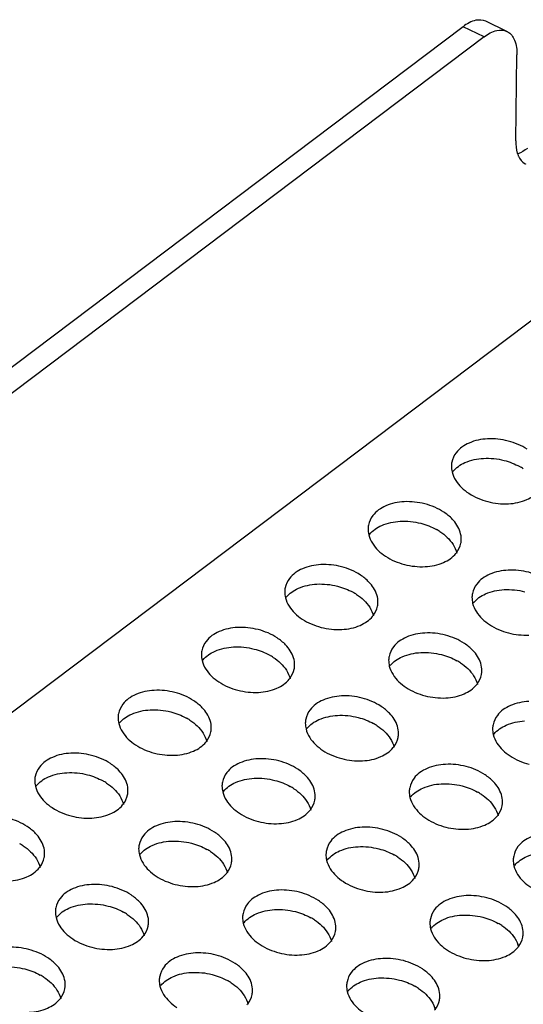
# Model space of a CAD drawing. Extents: x 0 to 594, y 0 to 420.
# Drawn here: x 373 to 376, y 228 to 235 of the extents above; entities that cross this region are included whole.
import ezdxf

# ---------------------------------------------------------------- set-up
doc = ezdxf.new("R2010")
doc.units = 0
doc.header["$LTSCALE"] = 32.67
doc.layers.add('00_COMPONENTS', color=7, linetype='CONTINUOUS')

msp = doc.modelspace()

# ---------------------------------------------------------------- linework, layer by layer
at = {"layer": '00_COMPONENTS', "color": 7, "linetype": 'CONTINUOUS'}
for p, q in [((376.1245, 234.9893), (375.9675, 235.0652)), ((375.7978, 235.0244), (359.8891, 223.0159)), ((375.9549, 234.9486), (375.7978, 235.0244)), ((375.9549, 234.9486), (360.0461, 222.94)), ((354.4178, 216.3201), (378.9557, 234.8422)), ((376.1896, 234.1771), (376.1982, 234.816))]:
    msp.add_line(p, q, dxfattribs=at)
for centre in [(376.01, 231.3808), (375.391, 230.9136), (374.772, 230.4463), (374.153, 229.9791), (375.5442, 229.9377), (373.534, 229.5118), (374.9252, 229.4704), (372.9149, 229.0445), (374.3062, 229.0032), (375.6974, 228.9618), (372.2959, 228.5773), (373.6872, 228.5359), (375.0784, 228.4945), (373.0681, 228.0687), (374.4594, 228.0273), (375.8506, 227.9859), (372.4491, 227.6014), (373.8404, 227.56), (375.2316, 227.5186)]:
    msp.add_arc(centre, 0.4286, 56.64756, 60.84795, dxfattribs=at)
for points, start_tangent, end_tangent in [([(375.893, 235.0718), (375.7978, 235.0244)], (-0.981579, -0.191055), (-0.798143, -0.602468)), ([(375.9676, 235.0651), (375.893, 235.0718)], (-0.90523, 0.424922), (-0.981579, -0.191055)), ([(375.9549, 234.9486), (376.0501, 234.9959)], (0.798143, 0.602468), (0.981579, 0.191055)), ([(376.0501, 234.9959), (376.1246, 234.9892)], (0.981579, 0.191055), (0.90523, -0.424922)), ([(376.1246, 234.9892), (376.1287, 234.9872), (376.1807, 234.9247), (376.1982, 234.816)], (0.90523, -0.424922), (-0.013502, -0.999909)), ([(376.1896, 234.1771), (376.2012, 234.0838)], (-0.013502, -0.999909), (0.311189, -0.950348)), ([(376.2758, 234.1204), (376.2061, 234.0802)], (-0.798143, -0.602468), (-0.938949, -0.344058)), ([(376.2012, 234.0838), (376.2071, 234.0684), (376.2093, 234.0633)], (0.311189, -0.950348), (0.422866, -0.906192)), ([(376.2093, 234.0633), (376.259, 234.006), (376.2631, 234.0039)], (0.422866, -0.906192), (0.90523, -0.424922)), ([(375.9805, 231.961), (375.8434, 231.9303), (375.7466, 231.8579), (375.7146, 231.7876)], (-0.998667, -0.051618), (-0.203951, -0.978981)), ([(376.2743, 231.8835), (376.1333, 231.9451), (375.9805, 231.961)], (-0.83512, 0.550068), (-0.998667, -0.051618)), ([(375.7146, 231.7876), (375.7113, 231.7596), (375.7163, 231.7154)], (-0.203951, -0.978981), (0.240669, -0.970607)), ([(375.7222, 231.7188), (375.8126, 231.7847), (375.9494, 231.8163)], (0.630123, 0.776495), (0.99838, 0.05689)), ([(375.9494, 231.8163), (376.1037, 231.8007)], (0.99838, 0.05689), (0.968255, -0.249965)), ([(376.1037, 231.8007), (376.2188, 231.7551)], (0.968255, -0.249965), (0.873169, -0.487418)), ([(375.7163, 231.7154), (375.7438, 231.6521)], (0.240669, -0.970607), (0.530071, -0.847953)), ([(375.7438, 231.6521), (375.841, 231.5564)], (0.530071, -0.847953), (0.83512, -0.550068)), ([(375.841, 231.5564), (375.982, 231.4947)], (0.83512, -0.550068), (0.967777, -0.25181)), ([(376.1348, 231.4788), (376.2719, 231.5095), (376.3644, 231.5765)], (0.998667, 0.051618), (0.629611, 0.776911)), ([(375.3615, 231.4938), (375.2244, 231.4631), (375.1276, 231.3907), (375.0956, 231.3203)], (-0.998667, -0.051618), (-0.203951, -0.978981)), ([(375.6553, 231.4162), (375.5142, 231.4779), (375.3615, 231.4938)], (-0.83512, 0.550068), (-0.998667, -0.051618)), ([(375.982, 231.4947), (376.1348, 231.4788)], (0.967777, -0.25181), (0.998667, 0.051618)), ([(375.7183, 231.3644), (375.6553, 231.4162)], (-0.690369, 0.723458), (-0.83512, 0.550068)), ([(375.1032, 231.2515), (375.1936, 231.3175), (375.3304, 231.349)], (0.630123, 0.776495), (0.99838, 0.05689)), ([(375.3304, 231.349), (375.4847, 231.3335)], (0.99838, 0.05689), (0.968255, -0.249965)), ([(375.4847, 231.3335), (375.5998, 231.2879)], (0.968255, -0.249965), (0.873169, -0.487418)), ([(375.7817, 231.185), (375.785, 231.2131), (375.7525, 231.3205), (375.7183, 231.3644)], (0.203951, 0.978981), (-0.690369, 0.723458)), ([(375.0956, 231.3203), (375.0923, 231.2923), (375.0973, 231.2481)], (-0.203951, -0.978981), (0.240669, -0.970607)), ([(375.6267, 231.2716), (375.7235, 231.1766), (375.7514, 231.1122)], (0.83512, -0.550068), (0.238276, -0.971198)), ([(375.0973, 231.2481), (375.1247, 231.1848)], (0.240669, -0.970607), (0.530071, -0.847953)), ([(375.1247, 231.1848), (375.222, 231.0891)], (0.530071, -0.847953), (0.83512, -0.550068)), ([(375.7454, 231.1092), (375.7497, 231.1147), (375.7817, 231.185)], (0.629611, 0.776911), (0.203951, 0.978981)), ([(375.5158, 231.0116), (375.6529, 231.0423), (375.7454, 231.1092)], (0.998667, 0.051618), (0.629611, 0.776911)), ([(375.222, 231.0891), (375.363, 231.0275)], (0.83512, -0.550068), (0.967777, -0.25181)), ([(374.7425, 231.0265), (374.6054, 230.9958), (374.5086, 230.9234), (374.4766, 230.8531)], (-0.998667, -0.051618), (-0.203951, -0.978981)), ([(375.0363, 230.949), (374.8952, 231.0106), (374.7425, 231.0265)], (-0.83512, 0.550068), (-0.998667, -0.051618)), ([(375.363, 231.0275), (375.5158, 231.0116)], (0.967777, -0.25181), (0.998667, 0.051618)), ([(376.1337, 230.9851), (375.9966, 230.9545), (375.8998, 230.8821), (375.8678, 230.8117)], (-0.998667, -0.051618), (-0.203951, -0.978981)), ([(376.4275, 230.9076), (376.2865, 230.9692), (376.1337, 230.9851)], (-0.83512, 0.550068), (-0.998667, -0.051618)), ([(374.7114, 230.8817), (374.8656, 230.8662)], (0.99838, 0.05689), (0.968255, -0.249965)), ([(375.0992, 230.8971), (375.0363, 230.949)], (-0.690369, 0.723458), (-0.83512, 0.550068)), ([(375.1627, 230.7178), (375.166, 230.7458), (375.1335, 230.8533), (375.0992, 230.8971)], (0.203951, 0.978981), (-0.690369, 0.723458)), ([(374.4766, 230.8531), (374.4733, 230.825), (374.4783, 230.7808)], (-0.203951, -0.978981), (0.240669, -0.970607)), ([(374.4842, 230.7843), (374.5746, 230.8502), (374.7114, 230.8817)], (0.630123, 0.776495), (0.99838, 0.05689)), ([(374.8656, 230.8662), (374.9808, 230.8206)], (0.968255, -0.249965), (0.873169, -0.487418)), ([(375.8678, 230.8117), (375.8645, 230.7837), (375.8695, 230.7395)], (-0.203951, -0.978981), (0.240669, -0.970607)), ([(375.8754, 230.7429), (375.9658, 230.8088), (376.1026, 230.8404)], (0.630123, 0.776495), (0.99838, 0.05689)), ([(376.1026, 230.8404), (376.2569, 230.8249)], (0.99838, 0.05689), (0.968255, -0.249965)), ([(374.4783, 230.7808), (374.5057, 230.7176)], (0.240669, -0.970607), (0.530071, -0.847953)), ([(375.0076, 230.8043), (375.1045, 230.7093), (375.1324, 230.645)], (0.83512, -0.550068), (0.238276, -0.971198)), ([(375.8695, 230.7395), (375.897, 230.6762)], (0.240669, -0.970607), (0.530071, -0.847953)), ([(374.5057, 230.7176), (374.603, 230.6219)], (0.530071, -0.847953), (0.83512, -0.550068)), ([(375.1264, 230.6419), (375.1307, 230.6474), (375.1627, 230.7178)], (0.629611, 0.776911), (0.203951, 0.978981)), ([(375.897, 230.6762), (375.9942, 230.5805)], (0.530071, -0.847953), (0.83512, -0.550068)), ([(374.603, 230.6219), (374.744, 230.5602)], (0.83512, -0.550068), (0.967777, -0.25181)), ([(374.8968, 230.5443), (375.0338, 230.575), (375.1264, 230.6419)], (0.998667, 0.051618), (0.629611, 0.776911)), ([(374.1235, 230.5593), (373.9864, 230.5286), (373.8895, 230.4562), (373.8575, 230.3858)], (-0.998667, -0.051618), (-0.203951, -0.978981)), ([(374.4173, 230.4817), (374.2762, 230.5434), (374.1235, 230.5593)], (-0.83512, 0.550068), (-0.998667, -0.051618)), ([(374.744, 230.5602), (374.8968, 230.5443)], (0.967777, -0.25181), (0.998667, 0.051618)), ([(375.8085, 230.4403), (375.6674, 230.502), (375.5147, 230.5179)], (-0.83512, 0.550068), (-0.998667, -0.051618)), ([(375.9942, 230.5805), (376.1352, 230.5189)], (0.83512, -0.550068), (0.967777, -0.25181)), ([(376.1352, 230.5189), (376.288, 230.503)], (0.967777, -0.25181), (0.998667, 0.051618)), ([(374.4802, 230.4298), (374.4173, 230.4817)], (-0.690369, 0.723458), (-0.83512, 0.550068)), ([(375.5147, 230.5179), (375.3776, 230.4872), (375.2808, 230.4148), (375.2488, 230.3444)], (-0.998667, -0.051618), (-0.203951, -0.978981)), ([(373.8575, 230.3858), (373.8542, 230.3578), (373.8593, 230.3136)], (-0.203951, -0.978981), (0.240669, -0.970607)), ([(373.8652, 230.317), (373.9555, 230.383), (374.0923, 230.4145)], (0.630123, 0.776495), (0.99838, 0.05689)), ([(374.0923, 230.4145), (374.2466, 230.399)], (0.99838, 0.05689), (0.968255, -0.249965)), ([(374.2466, 230.399), (374.3618, 230.3534)], (0.968255, -0.249965), (0.873169, -0.487418)), ([(374.5436, 230.2505), (374.547, 230.2785), (374.5145, 230.386), (374.4802, 230.4298)], (0.203951, 0.978981), (-0.690369, 0.723458)), ([(375.2564, 230.2756), (375.3468, 230.3416), (375.4836, 230.3731)], (0.630123, 0.776495), (0.99838, 0.05689)), ([(375.4836, 230.3731), (375.6379, 230.3576)], (0.99838, 0.05689), (0.968255, -0.249965)), ([(375.8715, 230.3885), (375.8085, 230.4403)], (-0.690369, 0.723458), (-0.83512, 0.550068)), ([(375.9349, 230.2091), (375.9382, 230.2372), (375.9057, 230.3446), (375.8715, 230.3885)], (0.203951, 0.978981), (-0.690369, 0.723458)), ([(373.8593, 230.3136), (373.8867, 230.2503)], (0.240669, -0.970607), (0.530071, -0.847953)), ([(374.3886, 230.3371), (374.4854, 230.242), (374.5134, 230.1777)], (0.83512, -0.550068), (0.238276, -0.971198)), ([(375.2488, 230.3444), (375.2455, 230.3164), (375.2505, 230.2722)], (-0.203951, -0.978981), (0.240669, -0.970607)), ([(375.6379, 230.3576), (375.753, 230.312)], (0.968255, -0.249965), (0.873169, -0.487418)), ([(373.8867, 230.2503), (373.9839, 230.1546)], (0.530071, -0.847953), (0.83512, -0.550068)), ([(374.5074, 230.1747), (374.5117, 230.1802), (374.5436, 230.2505)], (0.629611, 0.776911), (0.203951, 0.978981)), ([(375.2505, 230.2722), (375.2779, 230.2089)], (0.240669, -0.970607), (0.530071, -0.847953)), ([(375.7799, 230.2957), (375.8767, 230.2007), (375.9046, 230.1363)], (0.83512, -0.550068), (0.238276, -0.971198)), ([(373.9839, 230.1546), (374.125, 230.093)], (0.83512, -0.550068), (0.967777, -0.25181)), ([(374.2777, 230.0771), (374.4148, 230.1078), (374.5074, 230.1747)], (0.998667, 0.051618), (0.629611, 0.776911)), ([(375.2779, 230.2089), (375.3752, 230.1132)], (0.530071, -0.847953), (0.83512, -0.550068)), ([(375.8986, 230.1333), (375.9029, 230.1388), (375.9349, 230.2091)], (0.629611, 0.776911), (0.203951, 0.978981)), ([(373.5044, 230.092), (373.3674, 230.0613), (373.2705, 229.9889), (373.2385, 229.9186)], (-0.998667, -0.051618), (-0.203951, -0.978981)), ([(373.7982, 230.0144), (373.6572, 230.0761), (373.5044, 230.092)], (-0.83512, 0.550068), (-0.998667, -0.051618)), ([(374.125, 230.093), (374.2777, 230.0771)], (0.967777, -0.25181), (0.998667, 0.051618)), ([(375.3752, 230.1132), (375.5162, 230.0516)], (0.83512, -0.550068), (0.967777, -0.25181)), ([(375.669, 230.0357), (375.8061, 230.0664), (375.8986, 230.1333)], (0.998667, 0.051618), (0.629611, 0.776911)), ([(373.8612, 229.9626), (373.7982, 230.0144)], (-0.690369, 0.723458), (-0.83512, 0.550068)), ([(374.8957, 230.0506), (374.7586, 230.0199), (374.6618, 229.9475), (374.6298, 229.8772)], (-0.998667, -0.051618), (-0.203951, -0.978981)), ([(375.1895, 229.9731), (375.0484, 230.0347), (374.8957, 230.0506)], (-0.83512, 0.550068), (-0.998667, -0.051618)), ([(375.5162, 230.0516), (375.669, 230.0357)], (0.967777, -0.25181), (0.998667, 0.051618)), ([(376.2869, 230.0092), (376.1498, 229.9786), (376.053, 229.9062), (376.021, 229.8358)], (-0.998667, -0.051618), (-0.203951, -0.978981)), ([(373.2461, 229.8498), (373.3365, 229.9157), (373.4733, 229.9472)], (0.630123, 0.776495), (0.99838, 0.05689)), ([(373.4733, 229.9472), (373.6276, 229.9317)], (0.99838, 0.05689), (0.968255, -0.249965)), ([(373.9246, 229.7832), (373.9279, 229.8113), (373.8955, 229.9188), (373.8612, 229.9626)], (0.203951, 0.978981), (-0.690369, 0.723458)), ([(375.2524, 229.9212), (375.1895, 229.9731)], (-0.690369, 0.723458), (-0.83512, 0.550068)), ([(373.2385, 229.9186), (373.2352, 229.8905), (373.2403, 229.8463)], (-0.203951, -0.978981), (0.240669, -0.970607)), ([(373.6276, 229.9317), (373.7427, 229.8861)], (0.968255, -0.249965), (0.873169, -0.487418)), ([(373.7696, 229.8698), (373.8664, 229.7748), (373.8944, 229.7104)], (0.83512, -0.550068), (0.238276, -0.971198)), ([(374.6298, 229.8772), (374.6265, 229.8491), (374.6315, 229.805)], (-0.203951, -0.978981), (0.240669, -0.970607)), ([(374.6374, 229.8084), (374.7278, 229.8743), (374.8646, 229.9059)], (0.630123, 0.776495), (0.99838, 0.05689)), ([(374.8646, 229.9059), (375.0188, 229.8903)], (0.99838, 0.05689), (0.968255, -0.249965)), ([(375.0188, 229.8903), (375.134, 229.8447)], (0.968255, -0.249965), (0.873169, -0.487418)), ([(375.3159, 229.7419), (375.3192, 229.7699), (375.2867, 229.8774), (375.2524, 229.9212)], (0.203951, 0.978981), (-0.690369, 0.723458)), ([(376.0286, 229.767), (376.119, 229.833), (376.2558, 229.8645)], (0.630123, 0.776495), (0.99838, 0.05689)), ([(373.2403, 229.8463), (373.2677, 229.783)], (0.240669, -0.970607), (0.530071, -0.847953)), ([(374.6315, 229.805), (374.6589, 229.7417)], (0.240669, -0.970607), (0.530071, -0.847953)), ([(375.1608, 229.8284), (375.2577, 229.7334), (375.2856, 229.6691)], (0.83512, -0.550068), (0.238276, -0.971198)), ([(376.021, 229.8358), (376.0177, 229.8078), (376.0227, 229.7636)], (-0.203951, -0.978981), (0.240669, -0.970607)), ([(373.2677, 229.783), (373.3649, 229.6874)], (0.530071, -0.847953), (0.83512, -0.550068)), ([(373.8884, 229.7074), (373.8926, 229.7129), (373.9246, 229.7832)], (0.629611, 0.776911), (0.203951, 0.978981)), ([(374.6589, 229.7417), (374.7562, 229.646)], (0.530071, -0.847953), (0.83512, -0.550068)), ([(375.2796, 229.666), (375.2839, 229.6715), (375.3159, 229.7419)], (0.629611, 0.776911), (0.203951, 0.978981)), ([(376.0227, 229.7636), (376.0502, 229.7003)], (0.240669, -0.970607), (0.530071, -0.847953)), ([(373.3649, 229.6874), (373.506, 229.6257)], (0.83512, -0.550068), (0.967777, -0.25181)), ([(373.6587, 229.6098), (373.7958, 229.6405), (373.8884, 229.7074)], (0.998667, 0.051618), (0.629611, 0.776911)), ([(374.7562, 229.646), (374.8972, 229.5843)], (0.83512, -0.550068), (0.967777, -0.25181)), ([(375.05, 229.5684), (375.187, 229.5991), (375.2796, 229.666)], (0.998667, 0.051618), (0.629611, 0.776911)), ([(376.0502, 229.7003), (376.1474, 229.6046)], (0.530071, -0.847953), (0.83512, -0.550068)), ([(372.8854, 229.6247), (372.7483, 229.5941), (372.6515, 229.5217), (372.6195, 229.4513)], (-0.998667, -0.051618), (-0.203951, -0.978981)), ([(373.1792, 229.5472), (373.0382, 229.6088), (372.8854, 229.6247)], (-0.83512, 0.550068), (-0.998667, -0.051618)), ([(373.506, 229.6257), (373.6587, 229.6098)], (0.967777, -0.25181), (0.998667, 0.051618)), ([(374.2767, 229.5834), (374.1396, 229.5527), (374.0427, 229.4803), (374.0107, 229.4099)], (-0.998667, -0.051618), (-0.203951, -0.978981)), ([(374.5705, 229.5058), (374.4294, 229.5675), (374.2767, 229.5834)], (-0.83512, 0.550068), (-0.998667, -0.051618)), ([(374.8972, 229.5843), (375.05, 229.5684)], (0.967777, -0.25181), (0.998667, 0.051618)), ([(376.1474, 229.6046), (376.2884, 229.543)], (0.83512, -0.550068), (0.967777, -0.25181)), ([(373.2422, 229.4953), (373.1792, 229.5472)], (-0.690369, 0.723458), (-0.83512, 0.550068)), ([(373.3056, 229.316), (373.3089, 229.344), (373.2765, 229.4515), (373.2422, 229.4953)], (0.203951, 0.978981), (-0.690369, 0.723458)), ([(374.6334, 229.454), (374.5705, 229.5058)], (-0.690369, 0.723458), (-0.83512, 0.550068)), ([(375.6679, 229.542), (375.5308, 229.5113), (375.434, 229.4389), (375.402, 229.3686)], (-0.998667, -0.051618), (-0.203951, -0.978981)), ([(375.9617, 229.4644), (375.8206, 229.5261), (375.6679, 229.542)], (-0.83512, 0.550068), (-0.998667, -0.051618)), ([(372.6195, 229.4513), (372.6162, 229.4233), (372.6212, 229.3791)], (-0.203951, -0.978981), (0.240669, -0.970607)), ([(372.6271, 229.3825), (372.7175, 229.4484), (372.8543, 229.48)], (0.630123, 0.776495), (0.99838, 0.05689)), ([(372.8543, 229.48), (373.0086, 229.4645)], (0.99838, 0.05689), (0.968255, -0.249965)), ([(373.0086, 229.4645), (373.1237, 229.4189)], (0.968255, -0.249965), (0.873169, -0.487418)), ([(374.0183, 229.3411), (374.1087, 229.4071), (374.2455, 229.4386)], (0.630123, 0.776495), (0.99838, 0.05689)), ([(374.2455, 229.4386), (374.3998, 229.4231)], (0.99838, 0.05689), (0.968255, -0.249965)), ([(374.3998, 229.4231), (374.515, 229.3775)], (0.968255, -0.249965), (0.873169, -0.487418)), ([(374.6968, 229.2746), (374.7001, 229.3027), (374.6677, 229.4101), (374.6334, 229.454)], (0.203951, 0.978981), (-0.690369, 0.723458)), ([(376.0247, 229.4126), (375.9617, 229.4644)], (-0.690369, 0.723458), (-0.83512, 0.550068)), ([(372.6212, 229.3791), (372.6487, 229.3158)], (0.240669, -0.970607), (0.530071, -0.847953)), ([(373.1506, 229.4026), (373.2474, 229.3075), (373.2754, 229.2432)], (0.83512, -0.550068), (0.238276, -0.971198)), ([(374.0107, 229.4099), (374.0074, 229.3819), (374.0125, 229.3377)], (-0.203951, -0.978981), (0.240669, -0.970607)), ([(374.5418, 229.3612), (374.6386, 229.2661), (374.6666, 229.2018)], (0.83512, -0.550068), (0.238276, -0.971198)), ([(375.402, 229.3686), (375.3987, 229.3405), (375.4037, 229.2963)], (-0.203951, -0.978981), (0.240669, -0.970607)), ([(375.4096, 229.2997), (375.5, 229.3657), (375.6368, 229.3972)], (0.630123, 0.776495), (0.99838, 0.05689)), ([(375.6368, 229.3972), (375.7911, 229.3817)], (0.99838, 0.05689), (0.968255, -0.249965)), ([(375.7911, 229.3817), (375.9062, 229.3361)], (0.968255, -0.249965), (0.873169, -0.487418)), ([(376.0881, 229.2332), (376.0914, 229.2613), (376.0589, 229.3688), (376.0247, 229.4126)], (0.203951, 0.978981), (-0.690369, 0.723458)), ([(372.6487, 229.3158), (372.7459, 229.2201)], (0.530071, -0.847953), (0.83512, -0.550068)), ([(373.2693, 229.2402), (373.2736, 229.2456), (373.3056, 229.316)], (0.629611, 0.776911), (0.203951, 0.978981)), ([(374.0125, 229.3377), (374.0399, 229.2744)], (0.240669, -0.970607), (0.530071, -0.847953)), ([(374.0399, 229.2744), (374.1371, 229.1787)], (0.530071, -0.847953), (0.83512, -0.550068)), ([(374.6606, 229.1988), (374.6648, 229.2043), (374.6968, 229.2746)], (0.629611, 0.776911), (0.203951, 0.978981)), ([(375.4037, 229.2963), (375.4311, 229.233)], (0.240669, -0.970607), (0.530071, -0.847953)), ([(375.9331, 229.3198), (376.0299, 229.2248), (376.0578, 229.1604)], (0.83512, -0.550068), (0.238276, -0.971198)), ([(372.7459, 229.2201), (372.887, 229.1585)], (0.83512, -0.550068), (0.967777, -0.25181)), ([(373.0397, 229.1426), (373.1768, 229.1732), (373.2693, 229.2402)], (0.998667, 0.051618), (0.629611, 0.776911)), ([(375.4311, 229.233), (375.5284, 229.1374)], (0.530071, -0.847953), (0.83512, -0.550068)), ([(376.0518, 229.1574), (376.0561, 229.1629), (376.0881, 229.2332)], (0.629611, 0.776911), (0.203951, 0.978981)), ([(372.5602, 229.0799), (372.4191, 229.1416), (372.2664, 229.1575)], (-0.83512, 0.550068), (-0.998667, -0.051618)), ([(372.887, 229.1585), (373.0397, 229.1426)], (0.967777, -0.25181), (0.998667, 0.051618)), ([(374.1371, 229.1787), (374.2782, 229.1171)], (0.83512, -0.550068), (0.967777, -0.25181)), ([(374.4309, 229.1012), (374.568, 229.1319), (374.6606, 229.1988)], (0.998667, 0.051618), (0.629611, 0.776911)), ([(375.5284, 229.1374), (375.6694, 229.0757)], (0.83512, -0.550068), (0.967777, -0.25181)), ([(375.8222, 229.0598), (375.9593, 229.0905), (376.0518, 229.1574)], (0.998667, 0.051618), (0.629611, 0.776911)), ([(372.6232, 229.0281), (372.5602, 229.0799)], (-0.690369, 0.723458), (-0.83512, 0.550068)), ([(373.6576, 229.1161), (373.5206, 229.0854), (373.4237, 229.013), (373.3917, 228.9427)], (-0.998667, -0.051618), (-0.203951, -0.978981)), ([(373.9514, 229.0386), (373.8104, 229.1002), (373.6576, 229.1161)], (-0.83512, 0.550068), (-0.998667, -0.051618)), ([(374.2782, 229.1171), (374.4309, 229.1012)], (0.967777, -0.25181), (0.998667, 0.051618)), ([(375.0489, 229.0747), (374.9118, 229.044), (374.815, 228.9716), (374.783, 228.9013)], (-0.998667, -0.051618), (-0.203951, -0.978981)), ([(375.3427, 228.9972), (375.2016, 229.0588), (375.0489, 229.0747)], (-0.83512, 0.550068), (-0.998667, -0.051618)), ([(375.6694, 229.0757), (375.8222, 229.0598)], (0.967777, -0.25181), (0.998667, 0.051618)), ([(372.6866, 228.8487), (372.6899, 228.8768), (372.6574, 228.9842), (372.6232, 229.0281)], (0.203951, 0.978981), (-0.690369, 0.723458)), ([(374.0144, 228.9867), (373.9514, 229.0386)], (-0.690369, 0.723458), (-0.83512, 0.550068)), ([(374.0778, 228.8074), (374.0811, 228.8354), (374.0487, 228.9429), (374.0144, 228.9867)], (0.203951, 0.978981), (-0.690369, 0.723458)), ([(375.4056, 228.9453), (375.3427, 228.9972)], (-0.690369, 0.723458), (-0.83512, 0.550068)), ([(376.4401, 229.0334), (376.303, 229.0027), (376.2062, 228.9303), (376.1742, 228.8599)], (-0.998667, -0.051618), (-0.203951, -0.978981)), ([(372.5316, 228.9353), (372.6284, 228.8403), (372.6563, 228.7759)], (0.83512, -0.550068), (0.238276, -0.971198)), ([(373.3917, 228.9427), (373.3884, 228.9146), (373.3935, 228.8704)], (-0.203951, -0.978981), (0.240669, -0.970607)), ([(373.3993, 228.8739), (373.4897, 228.9398), (373.6265, 228.9713)], (0.630123, 0.776495), (0.99838, 0.05689)), ([(373.6265, 228.9713), (373.7808, 228.9558)], (0.99838, 0.05689), (0.968255, -0.249965)), ([(373.7808, 228.9558), (373.8959, 228.9102)], (0.968255, -0.249965), (0.873169, -0.487418)), ([(374.7906, 228.8325), (374.8809, 228.8984), (375.0178, 228.93)], (0.630123, 0.776495), (0.99838, 0.05689)), ([(375.0178, 228.93), (375.172, 228.9144)], (0.99838, 0.05689), (0.968255, -0.249965)), ([(375.172, 228.9144), (375.2872, 228.8688)], (0.968255, -0.249965), (0.873169, -0.487418)), ([(375.4691, 228.766), (375.4724, 228.794), (375.4399, 228.9015), (375.4056, 228.9453)], (0.203951, 0.978981), (-0.690369, 0.723458)), ([(372.6503, 228.7729), (372.6546, 228.7784), (372.6866, 228.8487)], (0.629611, 0.776911), (0.203951, 0.978981)), ([(373.3935, 228.8704), (373.4209, 228.8072)], (0.240669, -0.970607), (0.530071, -0.847953)), ([(373.9228, 228.8939), (374.0196, 228.7989), (374.0476, 228.7346)], (0.83512, -0.550068), (0.238276, -0.971198)), ([(374.783, 228.9013), (374.7797, 228.8733), (374.7847, 228.8291)], (-0.203951, -0.978981), (0.240669, -0.970607)), ([(375.314, 228.8525), (375.4109, 228.7575), (375.4388, 228.6932)], (0.83512, -0.550068), (0.238276, -0.971198)), ([(376.1742, 228.8599), (376.1709, 228.8319), (376.1759, 228.7877)], (-0.203951, -0.978981), (0.240669, -0.970607)), ([(376.1818, 228.7911), (376.2722, 228.8571), (376.409, 228.8886)], (0.630123, 0.776495), (0.99838, 0.05689)), ([(372.4207, 228.6753), (372.5578, 228.706), (372.6503, 228.7729)], (0.998667, 0.051618), (0.629611, 0.776911)), ([(373.4209, 228.8072), (373.5181, 228.7115)], (0.530071, -0.847953), (0.83512, -0.550068)), ([(374.0416, 228.7315), (374.0458, 228.737), (374.0778, 228.8074)], (0.629611, 0.776911), (0.203951, 0.978981)), ([(374.7847, 228.8291), (374.8121, 228.7658)], (0.240669, -0.970607), (0.530071, -0.847953)), ([(374.8121, 228.7658), (374.9094, 228.6701)], (0.530071, -0.847953), (0.83512, -0.550068)), ([(375.4328, 228.6901), (375.4371, 228.6956), (375.4691, 228.766)], (0.629611, 0.776911), (0.203951, 0.978981)), ([(376.1759, 228.7877), (376.2033, 228.7244)], (0.240669, -0.970607), (0.530071, -0.847953)), ([(373.5181, 228.7115), (373.6592, 228.6498)], (0.83512, -0.550068), (0.967777, -0.25181)), ([(373.8119, 228.6339), (373.949, 228.6646), (374.0416, 228.7315)], (0.998667, 0.051618), (0.629611, 0.776911)), ([(375.2032, 228.5925), (375.3402, 228.6232), (375.4328, 228.6901)], (0.998667, 0.051618), (0.629611, 0.776911)), ([(376.2033, 228.7244), (376.3006, 228.6287)], (0.530071, -0.847953), (0.83512, -0.550068)), ([(373.0386, 228.6488), (372.9015, 228.6182), (372.8047, 228.5458), (372.7727, 228.4754)], (-0.998667, -0.051618), (-0.203951, -0.978981)), ([(373.3324, 228.5713), (373.1914, 228.6329), (373.0386, 228.6488)], (-0.83512, 0.550068), (-0.998667, -0.051618)), ([(373.6592, 228.6498), (373.8119, 228.6339)], (0.967777, -0.25181), (0.998667, 0.051618)), ([(374.9094, 228.6701), (375.0504, 228.6084)], (0.83512, -0.550068), (0.967777, -0.25181)), ([(373.3954, 228.5194), (373.3324, 228.5713)], (-0.690369, 0.723458), (-0.83512, 0.550068)), ([(374.4299, 228.6075), (374.2928, 228.5768), (374.1959, 228.5044), (374.1639, 228.434)], (-0.998667, -0.051618), (-0.203951, -0.978981)), ([(374.7236, 228.5299), (374.5826, 228.5916), (374.4299, 228.6075)], (-0.83512, 0.550068), (-0.998667, -0.051618)), ([(375.0504, 228.6084), (375.2032, 228.5925)], (0.967777, -0.25181), (0.998667, 0.051618)), ([(375.8211, 228.5661), (375.684, 228.5354), (375.5872, 228.463), (375.5552, 228.3927)], (-0.998667, -0.051618), (-0.203951, -0.978981)), ([(376.1149, 228.4885), (375.9738, 228.5502), (375.8211, 228.5661)], (-0.83512, 0.550068), (-0.998667, -0.051618)), ([(372.7727, 228.4754), (372.7694, 228.4474), (372.7744, 228.4032)], (-0.203951, -0.978981), (0.240669, -0.970607)), ([(372.7803, 228.4066), (372.8707, 228.4726), (373.0075, 228.5041)], (0.630123, 0.776495), (0.99838, 0.05689)), ([(373.0075, 228.5041), (373.1618, 228.4886)], (0.99838, 0.05689), (0.968255, -0.249965)), ([(373.1618, 228.4886), (373.2769, 228.443)], (0.968255, -0.249965), (0.873169, -0.487418)), ([(373.4588, 228.3401), (373.4621, 228.3681), (373.4297, 228.4756), (373.3954, 228.5194)], (0.203951, 0.978981), (-0.690369, 0.723458)), ([(374.7866, 228.4781), (374.7236, 228.5299)], (-0.690369, 0.723458), (-0.83512, 0.550068)), ([(374.85, 228.2987), (374.8533, 228.3268), (374.8209, 228.4342), (374.7866, 228.4781)], (0.203951, 0.978981), (-0.690369, 0.723458)), ([(376.1779, 228.4367), (376.1149, 228.4885)], (-0.690369, 0.723458), (-0.83512, 0.550068)), ([(372.7744, 228.4032), (372.8019, 228.3399)], (0.240669, -0.970607), (0.530071, -0.847953)), ([(373.3038, 228.4267), (373.4006, 228.3316), (373.4286, 228.2673)], (0.83512, -0.550068), (0.238276, -0.971198)), ([(374.1639, 228.434), (374.1606, 228.406), (374.1657, 228.3618)], (-0.203951, -0.978981), (0.240669, -0.970607)), ([(374.1715, 228.3652), (374.2619, 228.4312), (374.3987, 228.4627)], (0.630123, 0.776495), (0.99838, 0.05689)), ([(374.3987, 228.4627), (374.553, 228.4472)], (0.99838, 0.05689), (0.968255, -0.249965)), ([(374.553, 228.4472), (374.6682, 228.4016)], (0.968255, -0.249965), (0.873169, -0.487418)), ([(375.5628, 228.3238), (375.6532, 228.3898), (375.79, 228.4213)], (0.630123, 0.776495), (0.99838, 0.05689)), ([(375.79, 228.4213), (375.9443, 228.4058)], (0.99838, 0.05689), (0.968255, -0.249965)), ([(375.9443, 228.4058), (376.0594, 228.3602)], (0.968255, -0.249965), (0.873169, -0.487418)), ([(376.2413, 228.2573), (376.2446, 228.2854), (376.2121, 228.3929), (376.1779, 228.4367)], (0.203951, 0.978981), (-0.690369, 0.723458)), ([(372.8019, 228.3399), (372.8991, 228.2442)], (0.530071, -0.847953), (0.83512, -0.550068)), ([(373.4225, 228.2643), (373.4268, 228.2697), (373.4588, 228.3401)], (0.629611, 0.776911), (0.203951, 0.978981)), ([(374.1657, 228.3618), (374.1931, 228.2985)], (0.240669, -0.970607), (0.530071, -0.847953)), ([(374.695, 228.3853), (374.7918, 228.2903), (374.8198, 228.2259)], (0.83512, -0.550068), (0.238276, -0.971198)), ([(375.5552, 228.3927), (375.5519, 228.3646), (375.5569, 228.3204)], (-0.203951, -0.978981), (0.240669, -0.970607)), ([(376.0863, 228.3439), (376.1831, 228.2489), (376.211, 228.1845)], (0.83512, -0.550068), (0.238276, -0.971198)), ([(373.1929, 228.1667), (373.33, 228.1973), (373.4225, 228.2643)], (0.998667, 0.051618), (0.629611, 0.776911)), ([(374.1931, 228.2985), (374.2903, 228.2028)], (0.530071, -0.847953), (0.83512, -0.550068)), ([(374.8138, 228.2229), (374.818, 228.2284), (374.85, 228.2987)], (0.629611, 0.776911), (0.203951, 0.978981)), ([(375.5569, 228.3204), (375.5843, 228.2571)], (0.240669, -0.970607), (0.530071, -0.847953)), ([(375.5843, 228.2571), (375.6816, 228.1615)], (0.530071, -0.847953), (0.83512, -0.550068)), ([(376.205, 228.1815), (376.2093, 228.187), (376.2413, 228.2573)], (0.629611, 0.776911), (0.203951, 0.978981)), ([(372.7134, 228.104), (372.5723, 228.1657), (372.4196, 228.1816)], (-0.83512, 0.550068), (-0.998667, -0.051618)), ([(372.8991, 228.2442), (373.0402, 228.1826)], (0.83512, -0.550068), (0.967777, -0.25181)), ([(373.0402, 228.1826), (373.1929, 228.1667)], (0.967777, -0.25181), (0.998667, 0.051618)), ([(374.2903, 228.2028), (374.4314, 228.1412)], (0.83512, -0.550068), (0.967777, -0.25181)), ([(374.5841, 228.1253), (374.7212, 228.156), (374.8138, 228.2229)], (0.998667, 0.051618), (0.629611, 0.776911)), ([(375.9754, 228.0839), (376.1125, 228.1146), (376.205, 228.1815)], (0.998667, 0.051618), (0.629611, 0.776911)), ([(372.7764, 228.0522), (372.7134, 228.104)], (-0.690369, 0.723458), (-0.83512, 0.550068)), ([(373.8108, 228.1402), (373.6738, 228.1095), (373.5769, 228.0371), (373.5449, 227.9668)], (-0.998667, -0.051618), (-0.203951, -0.978981)), ([(374.1046, 228.0627), (373.9636, 228.1243), (373.8108, 228.1402)], (-0.83512, 0.550068), (-0.998667, -0.051618)), ([(374.4314, 228.1412), (374.5841, 228.1253)], (0.967777, -0.25181), (0.998667, 0.051618)), ([(375.6816, 228.1615), (375.8226, 228.0998)], (0.83512, -0.550068), (0.967777, -0.25181)), ([(372.3885, 228.0368), (372.5428, 228.0213)], (0.99838, 0.05689), (0.968255, -0.249965)), ([(372.8398, 227.8728), (372.8431, 227.9009), (372.8106, 228.0084), (372.7764, 228.0522)], (0.203951, 0.978981), (-0.690369, 0.723458)), ([(374.1676, 228.0108), (374.1046, 228.0627)], (-0.690369, 0.723458), (-0.83512, 0.550068)), ([(375.2021, 228.0988), (375.065, 228.0681), (374.9682, 227.9957), (374.9362, 227.9254)], (-0.998667, -0.051618), (-0.203951, -0.978981)), ([(375.4959, 228.0213), (375.3548, 228.0829), (375.2021, 228.0988)], (-0.83512, 0.550068), (-0.998667, -0.051618)), ([(375.8226, 228.0998), (375.9754, 228.0839)], (0.967777, -0.25181), (0.998667, 0.051618)), ([(372.5428, 228.0213), (372.6579, 227.9757)], (0.968255, -0.249965), (0.873169, -0.487418)), ([(372.6848, 227.9594), (372.7816, 227.8644), (372.8095, 227.8)], (0.83512, -0.550068), (0.238276, -0.971198)), ([(373.5449, 227.9668), (373.5416, 227.9387), (373.5467, 227.8945)], (-0.203951, -0.978981), (0.240669, -0.970607)), ([(373.5525, 227.898), (373.6429, 227.9639), (373.7797, 227.9954)], (0.630123, 0.776495), (0.99838, 0.05689)), ([(373.7797, 227.9954), (373.934, 227.9799)], (0.99838, 0.05689), (0.968255, -0.249965)), ([(373.934, 227.9799), (374.0491, 227.9343)], (0.968255, -0.249965), (0.873169, -0.487418)), ([(374.231, 227.8315), (374.2343, 227.8595), (374.2019, 227.967), (374.1676, 228.0108)], (0.203951, 0.978981), (-0.690369, 0.723458)), ([(375.5588, 227.9694), (375.4959, 228.0213)], (-0.690369, 0.723458), (-0.83512, 0.550068)), ([(375.6223, 227.7901), (375.6256, 227.8181), (375.5931, 227.9256), (375.5588, 227.9694)], (0.203951, 0.978981), (-0.690369, 0.723458)), ([(373.5467, 227.8945), (373.5741, 227.8313)], (0.240669, -0.970607), (0.530071, -0.847953)), ([(374.076, 227.918), (374.1728, 227.823), (374.2008, 227.7587)], (0.83512, -0.550068), (0.238276, -0.971198)), ([(374.9362, 227.9254), (374.9329, 227.8974), (374.9379, 227.8532)], (-0.203951, -0.978981), (0.240669, -0.970607)), ([(374.9438, 227.8566), (375.0341, 227.9225), (375.171, 227.9541)], (0.630123, 0.776495), (0.99838, 0.05689)), ([(375.171, 227.9541), (375.3252, 227.9385)], (0.99838, 0.05689), (0.968255, -0.249965)), ([(375.3252, 227.9385), (375.4404, 227.8929)], (0.968255, -0.249965), (0.873169, -0.487418)), ([(372.8035, 227.797), (372.8078, 227.8025), (372.8398, 227.8728)], (0.629611, 0.776911), (0.203951, 0.978981)), ([(373.5741, 227.8313), (373.6713, 227.7356)], (0.530071, -0.847953), (0.83512, -0.550068)), ([(374.1948, 227.7556), (374.199, 227.7611), (374.231, 227.8315)], (0.629611, 0.776911), (0.203951, 0.978981)), ([(374.9379, 227.8532), (374.9653, 227.7899)], (0.240669, -0.970607), (0.530071, -0.847953)), ([(375.4672, 227.8766), (375.5641, 227.7816), (375.592, 227.7173)], (0.83512, -0.550068), (0.238276, -0.971198)), ([(372.5739, 227.6994), (372.711, 227.7301), (372.8035, 227.797)], (0.998667, 0.051618), (0.629611, 0.776911)), ([(374.9653, 227.7899), (375.0626, 227.6942)], (0.530071, -0.847953), (0.83512, -0.550068)), ([(375.586, 227.7143), (375.5903, 227.7197), (375.6223, 227.7901)], (0.629611, 0.776911), (0.203951, 0.978981))]:
    msp.add_spline(points, degree=3, dxfattribs=dict(at, start_tangent=start_tangent, end_tangent=end_tangent))

doc.saveas('drawing.dxf')
